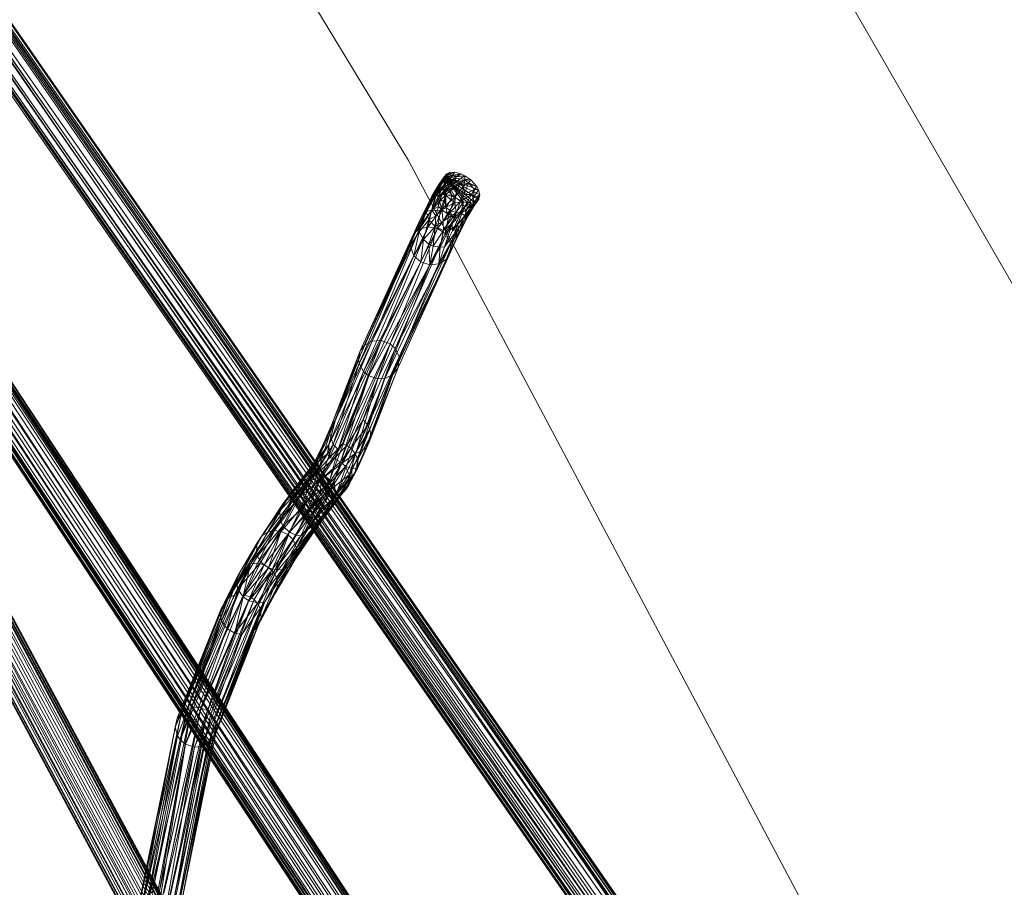
# Model space of a CAD drawing. Units: millimetres. Extents: x -38989 to -20175, y -5543 to 9258.
# Drawn here: x -35876 to -35472, y 4312 to 4668 of the extents above; entities that cross this region are included whole.
import ezdxf

# ---------------------------------------------------------------- set-up
doc = ezdxf.new("R2010")
doc.units = ezdxf.units.MM
doc.linetypes.add('K5LT32776', pattern=[0])
doc.linetypes.add('K5LT32777', pattern=[0])
doc.layers.get('0').update_dxf_attribs({"true_color": 0x5890e1})

# ---------------------------------------------------------------- blocks, each defined once
blk = doc.blocks.new('U65')
at = {"color": 33, "linetype": 'K5LT32776', "lineweight": 18, "true_color": 0xe18f57}
for p, q in [((-35699.88, 4605.25), (-35707.23, 4594.53)), ((-35701, 4604.77), (-35707.23, 4594.53)), ((-35707.23, 4594.53), (-35698.89, 4603.71)), ((-35705.8, 4595.48), (-35698.89, 4603.71)), ((-35705.8, 4595.48), (-35697.14, 4603.54)), ((-35702.07, 4603.51), (-35704.93, 4599.04)), ((-35701, 4604.77), (-35704.3, 4600.35)), ((-35702.07, 4603.51), (-35704.3, 4600.35)), ((-35697.14, 4603.54), (-35703.23, 4596.25)), ((-35702.31, 4601.72), (-35702.07, 4603.51)), ((-35702.07, 4603.51), (-35697.74, 4605.35)), ((-35702.07, 4603.51), (-35699.88, 4605.25)), ((-35701, 4604.77), (-35702.07, 4603.51)), ((-35695.27, 4604.73), (-35702.07, 4603.51)), ((-35702.07, 4603.51), (-35693.58, 4603.93)), ((-35702.07, 4603.51), (-35694.12, 4593.19)), ((-35697.46, 4594.9), (-35702.07, 4603.51)), ((-35687.86, 4594.31), (-35702.07, 4603.51)), ((-35689.62, 4592.91), (-35702.07, 4603.51)), ((-35691.2, 4602.28), (-35702.07, 4603.51)), ((-35688.74, 4599.53), (-35702.07, 4603.51)), ((-35702.07, 4603.51), (-35687.96, 4598.08)), ((-35687.48, 4596.02), (-35702.07, 4603.51)), ((-35702.07, 4603.51), (-35698.97, 4596.1)), ((-35701.3, 4598.9), (-35702.07, 4603.51)), ((-35702.07, 4603.51), (-35690.94, 4592.67)), ((-35702.07, 4603.51), (-35701.99, 4600.35)), ((-35692.46, 4592.77), (-35702.07, 4603.51)), ((-35701, 4604.77), (-35699.88, 4605.25)), ((-35697.74, 4605.35), (-35699.88, 4605.25)), ((-35699.88, 4605.25), (-35698.89, 4603.71)), ((-35697.74, 4605.35), (-35698.89, 4603.71)), ((-35695.27, 4604.73), (-35698.89, 4603.71)), ((-35697.14, 4603.54), (-35698.89, 4603.71)), ((-35695.27, 4604.73), (-35697.74, 4605.35)), ((-35697.53, 4601.31), (-35693.58, 4603.93)), ((-35697.53, 4601.31), (-35697.14, 4603.54)), ((-35695.27, 4604.73), (-35697.14, 4603.54)), ((-35697.14, 4603.54), (-35693.58, 4603.93)), ((-35695.27, 4604.73), (-35693.58, 4603.93)), ((-35693.63, 4602.19), (-35693.58, 4603.93)), ((-35691.2, 4602.28), (-35693.58, 4603.93)), ((-35704.3, 4600.35), (-35707.23, 4594.53)), ((-35707.13, 4595.56), (-35704.3, 4600.35)), ((-35705.12, 4596.77), (-35702.31, 4601.72)), ((-35705.12, 4596.77), (-35701.99, 4600.35)), ((-35702.31, 4601.72), (-35705.1, 4598.31)), ((-35702.31, 4601.72), (-35704.93, 4599.04)), ((-35704.3, 4600.35), (-35704.93, 4599.04)), ((-35704.74, 4595.17), (-35701.99, 4600.35)), ((-35697.53, 4601.31), (-35703.23, 4596.25)), ((-35703.23, 4596.25), (-35695.72, 4600.69)), ((-35701.99, 4600.35), (-35702.36, 4597.43)), ((-35702.31, 4601.72), (-35701.99, 4600.35)), ((-35701.3, 4598.9), (-35701.99, 4600.35)), ((-35701.37, 4596.27), (-35695.72, 4600.69)), ((-35697.7, 4595.17), (-35695.72, 4600.69)), ((-35697.7, 4595.17), (-35694.04, 4599.74)), ((-35697.53, 4601.31), (-35693.63, 4602.19)), ((-35697.53, 4601.31), (-35695.72, 4600.69)), ((-35693.63, 4602.19), (-35695.72, 4600.69)), ((-35694.04, 4599.74), (-35695.72, 4600.69)), ((-35694.04, 4599.74), (-35695.38, 4593.45)), ((-35693.63, 4602.19), (-35694.04, 4599.74)), ((-35692.05, 4601.07), (-35694.04, 4599.74)), ((-35693.91, 4596.17), (-35694.04, 4599.74)), ((-35693.91, 4596.17), (-35692.05, 4601.07)), ((-35691.2, 4602.28), (-35693.63, 4602.19)), ((-35692.05, 4601.07), (-35693.63, 4602.19)), ((-35691.2, 4602.28), (-35692.05, 4601.07)), ((-35688.74, 4599.53), (-35692.05, 4601.07)), ((-35692.05, 4601.07), (-35689.64, 4598.25)), ((-35688.74, 4599.53), (-35691.2, 4602.28)), ((-35688.74, 4599.53), (-35689.64, 4598.25)), ((-35688.74, 4599.53), (-35687.96, 4598.08)), ((-35705.8, 4595.48), (-35713.67, 4580.9)), ((-35707.13, 4595.56), (-35712.56, 4584.38)), ((-35712, 4586), (-35707.13, 4595.56)), ((-35709.41, 4589.28), (-35705.1, 4598.31)), ((-35705.12, 4596.77), (-35709.41, 4589.28)), ((-35705.1, 4598.31), (-35709.3, 4590.97)), ((-35707.13, 4595.56), (-35709.3, 4590.97)), ((-35701.37, 4596.27), (-35707.29, 4589.7)), ((-35703.23, 4596.25), (-35707.29, 4589.7)), ((-35705.8, 4595.48), (-35707.29, 4589.7)), ((-35707.13, 4595.56), (-35707.23, 4594.53)), ((-35705.8, 4595.48), (-35707.23, 4594.53)), ((-35707.13, 4595.56), (-35704.93, 4599.04)), ((-35707.13, 4595.56), (-35705.1, 4598.31)), ((-35705.12, 4596.77), (-35707.09, 4589.84)), ((-35705.8, 4595.48), (-35703.23, 4596.25)), ((-35705.12, 4596.77), (-35705.1, 4598.31)), ((-35705.12, 4596.77), (-35704.74, 4595.17)), ((-35705.1, 4598.31), (-35704.93, 4599.04)), ((-35704.74, 4595.17), (-35702.36, 4597.43)), ((-35703.96, 4593.59), (-35702.36, 4597.43)), ((-35703.96, 4593.59), (-35701.36, 4595.96)), ((-35701.37, 4596.27), (-35703.55, 4589.83)), ((-35701.37, 4596.27), (-35703.23, 4596.25)), ((-35701.3, 4598.9), (-35702.36, 4597.43)), ((-35701.36, 4595.96), (-35702.36, 4597.43)), ((-35701.36, 4595.96), (-35701.88, 4593.6)), ((-35701.36, 4595.96), (-35701.42, 4590.83)), ((-35697.7, 4595.17), (-35701.37, 4596.27)), ((-35701.3, 4598.9), (-35701.36, 4595.96)), ((-35701.36, 4595.96), (-35698.97, 4596.1)), ((-35701.36, 4595.96), (-35699.33, 4593.97)), ((-35701.3, 4598.9), (-35698.97, 4596.1)), ((-35698.97, 4596.1), (-35699.33, 4593.97)), ((-35697.46, 4594.9), (-35698.97, 4596.1)), ((-35690.88, 4596.29), (-35695.38, 4593.45)), ((-35693.91, 4596.17), (-35695.38, 4593.45)), ((-35693.91, 4596.17), (-35689.64, 4598.25)), ((-35693.91, 4596.17), (-35690.88, 4596.29)), ((-35693.73, 4591.18), (-35690.88, 4596.29)), ((-35690.88, 4596.29), (-35689.64, 4598.25)), ((-35690.88, 4596.29), (-35690.21, 4594.67)), ((-35689.64, 4598.25), (-35690.21, 4594.67)), ((-35687.96, 4598.08), (-35690.21, 4594.67)), ((-35687.48, 4596.02), (-35690.21, 4594.67)), ((-35687.48, 4596.02), (-35689.96, 4593.03)), ((-35687.96, 4598.08), (-35689.64, 4598.25)), ((-35687.48, 4596.02), (-35689.62, 4591.91)), ((-35687.48, 4596.02), (-35687.96, 4598.08)), ((-35687.48, 4596.02), (-35687.86, 4594.31)), ((-35713.67, 4580.9), (-35707.23, 4594.53)), ((-35712, 4586), (-35707.23, 4594.53)), ((-35704.74, 4595.17), (-35707.09, 4589.84)), ((-35704.38, 4591.33), (-35707.09, 4589.84)), ((-35705.56, 4587.53), (-35704.38, 4591.33)), ((-35704.74, 4595.17), (-35704.38, 4591.33)), ((-35703.96, 4593.59), (-35704.74, 4595.17)), ((-35703.96, 4593.59), (-35704.38, 4591.33)), ((-35703.1, 4589.93), (-35704.38, 4591.33)), ((-35703.96, 4593.59), (-35701.88, 4593.6)), ((-35703.96, 4593.59), (-35703.1, 4589.93)), ((-35697.7, 4595.17), (-35703.55, 4589.83)), ((-35703.1, 4589.93), (-35701.88, 4593.6)), ((-35701.42, 4590.83), (-35701.88, 4593.6)), ((-35701.42, 4590.83), (-35699.33, 4593.97)), ((-35697.72, 4592.89), (-35701.42, 4590.83)), ((-35697.7, 4595.17), (-35699.98, 4588.4)), ((-35699.98, 4588.4), (-35695.38, 4593.45)), ((-35697.72, 4592.89), (-35699.78, 4589.79)), ((-35697.46, 4594.9), (-35699.33, 4593.97)), ((-35697.72, 4592.89), (-35699.33, 4593.97)), ((-35697.86, 4586.47), (-35695.38, 4593.45)), ((-35693.73, 4591.18), (-35697.86, 4586.47)), ((-35697.46, 4594.9), (-35697.72, 4592.89)), ((-35697.72, 4592.89), (-35694.12, 4593.19)), ((-35697.72, 4592.89), (-35697.11, 4588.82)), ((-35697.7, 4595.17), (-35695.38, 4593.45)), ((-35697.46, 4594.9), (-35694.12, 4593.19)), ((-35697.11, 4588.82), (-35694.12, 4593.19)), ((-35693.73, 4591.18), (-35696.49, 4584.05)), ((-35693.73, 4591.18), (-35695.38, 4593.45)), ((-35695.31, 4588.61), (-35694.12, 4593.19)), ((-35695.31, 4588.61), (-35692.46, 4592.77)), ((-35692.46, 4592.77), (-35694.12, 4593.19)), ((-35693.73, 4591.18), (-35690.21, 4594.67)), ((-35693.73, 4591.18), (-35689.96, 4593.03)), ((-35692.9, 4587.77), (-35693.73, 4591.18)), ((-35689.62, 4592.91), (-35693.66, 4587.64)), ((-35692.9, 4587.77), (-35689.96, 4593.03)), ((-35692.9, 4587.77), (-35689.62, 4591.91)), ((-35689.62, 4592.91), (-35692.76, 4590.08)), ((-35692.46, 4592.77), (-35692.76, 4590.08)), ((-35692.76, 4590.08), (-35690.94, 4592.67)), ((-35692.46, 4592.77), (-35690.94, 4592.67)), ((-35689.62, 4591.91), (-35692.2, 4587.44)), ((-35689.62, 4591.91), (-35691.84, 4588.16)), ((-35687.86, 4594.31), (-35691.63, 4588.87)), ((-35689.62, 4592.91), (-35691.63, 4588.87)), ((-35689.62, 4591.91), (-35691.63, 4588.87)), ((-35689.62, 4592.91), (-35690.94, 4592.67)), ((-35689.96, 4593.03), (-35690.21, 4594.67)), ((-35689.62, 4591.91), (-35689.96, 4593.03)), ((-35689.62, 4592.91), (-35687.86, 4594.31)), ((-35687.86, 4594.31), (-35689.62, 4591.91)), ((-35713.67, 4580.9), (-35707.29, 4589.7)), ((-35712.56, 4584.38), (-35709.3, 4590.97)), ((-35712.39, 4580.89), (-35709.3, 4590.97)), ((-35712.39, 4580.89), (-35709.41, 4589.28)), ((-35712.2, 4581.94), (-35707.29, 4589.7)), ((-35709.41, 4589.28), (-35709.3, 4590.97)), ((-35709.41, 4589.28), (-35707.09, 4589.84)), ((-35708.37, 4585.89), (-35709.41, 4589.28)), ((-35708.63, 4582.93), (-35703.55, 4589.83)), ((-35708.63, 4582.93), (-35707.29, 4589.7)), ((-35708.37, 4585.89), (-35707.09, 4589.84)), ((-35708.37, 4585.89), (-35705.56, 4587.53)), ((-35703.55, 4589.83), (-35707.29, 4589.7)), ((-35705.56, 4587.53), (-35707.09, 4589.84)), ((-35705.85, 4583.09), (-35703.1, 4589.93)), ((-35705.85, 4583.09), (-35705.56, 4587.53)), ((-35703.1, 4589.93), (-35705.56, 4587.53)), ((-35704.86, 4582.31), (-35703.55, 4589.83)), ((-35704.86, 4582.31), (-35699.98, 4588.4)), ((-35703.55, 4589.83), (-35699.98, 4588.4)), ((-35703.1, 4589.93), (-35701.42, 4590.83)), ((-35703.1, 4589.93), (-35702.48, 4585.24)), ((-35703.1, 4589.93), (-35700.71, 4588.29)), ((-35700.71, 4588.29), (-35702.48, 4585.24)), ((-35702.48, 4585.24), (-35698.93, 4587.58)), ((-35702.37, 4581.45), (-35697.11, 4588.82)), ((-35702.37, 4581.45), (-35698.93, 4587.58)), ((-35701.64, 4580.2), (-35699.98, 4588.4)), ((-35701.42, 4590.83), (-35699.78, 4589.79)), ((-35700.71, 4588.29), (-35701.42, 4590.83)), ((-35701.24, 4569.6), (-35691.63, 4588.87)), ((-35701.24, 4569.6), (-35692.2, 4587.44)), ((-35700.71, 4588.29), (-35699.78, 4589.79)), ((-35700.71, 4588.29), (-35698.93, 4587.58)), ((-35699.98, 4588.4), (-35697.86, 4586.47)), ((-35697.11, 4588.82), (-35699.78, 4589.79)), ((-35699.78, 4589.79), (-35698.93, 4587.58)), ((-35697.11, 4588.82), (-35698.93, 4587.58)), ((-35697.11, 4588.82), (-35698.81, 4584.27)), ((-35695.31, 4588.61), (-35698.81, 4584.27)), ((-35695.31, 4588.61), (-35698.64, 4581.3)), ((-35693.66, 4587.64), (-35698.64, 4581.3)), ((-35695.31, 4588.61), (-35697.11, 4588.82)), ((-35696.57, 4578.9), (-35692.2, 4587.44)), ((-35692.9, 4587.77), (-35696.49, 4584.05)), ((-35691.63, 4588.87), (-35696.14, 4582.21)), ((-35693.66, 4587.64), (-35696.14, 4582.21)), ((-35691.84, 4588.16), (-35696.11, 4580.56)), ((-35692.9, 4587.77), (-35696.11, 4580.56)), ((-35696.11, 4580.56), (-35692.2, 4587.44)), ((-35695.31, 4588.61), (-35692.76, 4590.08)), ((-35695.31, 4588.61), (-35693.66, 4587.64)), ((-35693.66, 4587.64), (-35692.76, 4590.08)), ((-35693.66, 4587.64), (-35691.63, 4588.87)), ((-35692.9, 4587.77), (-35691.84, 4588.16)), ((-35691.63, 4588.87), (-35692.2, 4587.44)), ((-35691.84, 4588.16), (-35692.2, 4587.44)), ((-35712, 4586), (-35737.27, 4528.61)), ((-35736.52, 4532.1), (-35712, 4586)), ((-35712, 4586), (-35716, 4575.35)), ((-35716, 4575.35), (-35712.56, 4584.38)), ((-35712, 4586), (-35713.67, 4580.9)), ((-35712, 4586), (-35712.56, 4584.38)), ((-35712.39, 4580.89), (-35712.56, 4584.38)), ((-35712.39, 4580.89), (-35708.37, 4585.89)), ((-35708.37, 4585.89), (-35710.58, 4577.68)), ((-35705.85, 4583.09), (-35710.58, 4577.68)), ((-35705.85, 4583.09), (-35708.37, 4585.89)), ((-35705.85, 4583.09), (-35708.36, 4575.86)), ((-35705.85, 4583.09), (-35706.6, 4575.05)), ((-35705.85, 4583.09), (-35702.48, 4585.24)), ((-35705.85, 4583.09), (-35702.37, 4581.45)), ((-35703.77, 4574.55), (-35698.81, 4584.27)), ((-35702.37, 4581.45), (-35702.48, 4585.24)), ((-35702.37, 4581.45), (-35698.81, 4584.27)), ((-35701.9, 4574.71), (-35698.81, 4584.27)), ((-35701.64, 4580.2), (-35697.86, 4586.47)), ((-35701.64, 4580.2), (-35696.49, 4584.05)), ((-35699.41, 4576.17), (-35696.49, 4584.05)), ((-35698.64, 4581.3), (-35698.81, 4584.27)), ((-35696.49, 4584.05), (-35697.86, 4586.47)), ((-35696.49, 4584.05), (-35696.11, 4580.56)), ((-35736.52, 4532.1), (-35713.67, 4580.9)), ((-35712.2, 4581.94), (-35734.91, 4534.26)), ((-35734.91, 4534.26), (-35713.67, 4580.9)), ((-35731.7, 4536.05), (-35708.63, 4582.93)), ((-35731.7, 4536.05), (-35712.2, 4581.94)), ((-35708.63, 4582.93), (-35727.92, 4536.28)), ((-35704.86, 4582.31), (-35727.92, 4536.28)), ((-35724.32, 4534.9), (-35704.86, 4582.31)), ((-35701.64, 4580.2), (-35724.32, 4534.9)), ((-35701.64, 4580.2), (-35722.2, 4532.97)), ((-35712.39, 4580.89), (-35716, 4575.35)), ((-35712.39, 4580.89), (-35714.5, 4571.07)), ((-35712.2, 4581.94), (-35713.67, 4580.9)), ((-35712.39, 4580.89), (-35710.58, 4577.68)), ((-35708.63, 4582.93), (-35712.2, 4581.94)), ((-35708.63, 4582.93), (-35704.86, 4582.31)), ((-35702.37, 4581.45), (-35706.6, 4575.05)), ((-35701.64, 4580.2), (-35704.86, 4582.31)), ((-35704.29, 4567.69), (-35696.14, 4582.21)), ((-35702.37, 4581.45), (-35703.77, 4574.55)), ((-35696.14, 4582.21), (-35701.9, 4574.71)), ((-35698.64, 4581.3), (-35701.9, 4574.71)), ((-35701.64, 4580.2), (-35699.41, 4576.17)), ((-35701.24, 4569.6), (-35696.14, 4582.21)), ((-35699.49, 4572.63), (-35696.11, 4580.56)), ((-35699.41, 4576.17), (-35696.11, 4580.56)), ((-35698.64, 4581.3), (-35696.14, 4582.21)), ((-35696.57, 4578.9), (-35696.11, 4580.56)), ((-35737.27, 4528.61), (-35716, 4575.35)), ((-35716, 4575.35), (-35737, 4526.8)), ((-35723.16, 4522.31), (-35696.57, 4578.9)), ((-35699.41, 4576.17), (-35722.2, 4532.97)), ((-35721.01, 4525.18), (-35696.57, 4578.9)), ((-35720.61, 4529.62), (-35699.41, 4576.17)), ((-35714.5, 4571.07), (-35716, 4575.35)), ((-35714.5, 4571.07), (-35710.58, 4577.68)), ((-35711.68, 4568.51), (-35710.58, 4577.68)), ((-35711.68, 4568.51), (-35708.36, 4575.86)), ((-35710.58, 4577.68), (-35708.36, 4575.86)), ((-35708.36, 4575.86), (-35706.6, 4575.05)), ((-35708.03, 4567.3), (-35708.36, 4575.86)), ((-35708.03, 4567.3), (-35706.6, 4575.05)), ((-35703.77, 4574.55), (-35706.6, 4575.05)), ((-35701.24, 4569.6), (-35696.57, 4578.9)), ((-35699.49, 4572.63), (-35696.57, 4578.9)), ((-35699.41, 4576.17), (-35699.49, 4572.63)), ((-35714.5, 4571.07), (-35737, 4526.8)), ((-35735.21, 4523.53), (-35714.5, 4571.07)), ((-35721.01, 4525.18), (-35699.49, 4572.63)), ((-35720.61, 4529.62), (-35699.49, 4572.63)), ((-35711.68, 4568.51), (-35714.5, 4571.07)), ((-35708.03, 4567.3), (-35703.77, 4574.55)), ((-35704.29, 4567.69), (-35701.9, 4574.71)), ((-35704.29, 4567.69), (-35703.77, 4574.55)), ((-35703.77, 4574.55), (-35701.9, 4574.71)), ((-35735.21, 4523.53), (-35711.68, 4568.51)), ((-35711.68, 4568.51), (-35732.98, 4521.71)), ((-35732.98, 4521.71), (-35708.03, 4567.3)), ((-35708.03, 4567.3), (-35729.32, 4520.53)), ((-35726.47, 4520.7), (-35704.29, 4567.69)), ((-35726.47, 4520.7), (-35708.03, 4567.3)), ((-35701.24, 4569.6), (-35723.16, 4522.31)), ((-35704.29, 4567.69), (-35723.16, 4522.31)), ((-35711.68, 4568.51), (-35708.03, 4567.3)), ((-35704.29, 4567.69), (-35708.03, 4567.3)), ((-35701.24, 4569.6), (-35704.29, 4567.69)), ((-35749.46, 4493.61), (-35727.92, 4536.28)), ((-35731.7, 4536.05), (-35749.46, 4493.61)), ((-35749.16, 4488.16), (-35727.92, 4536.28)), ((-35731.7, 4536.05), (-35746.7, 4503.64)), ((-35743.87, 4493.9), (-35727.92, 4536.28)), ((-35743.87, 4493.9), (-35724.32, 4534.9)), ((-35724.32, 4534.9), (-35742.07, 4493.18)), ((-35724.32, 4534.9), (-35735.33, 4503.71)), ((-35731.7, 4536.05), (-35734.91, 4534.26)), ((-35731.7, 4536.05), (-35727.92, 4536.28)), ((-35724.32, 4534.9), (-35727.92, 4536.28)), ((-35724.32, 4534.9), (-35722.2, 4532.97)), ((-35736.52, 4532.1), (-35748.31, 4501.47)), ((-35734.91, 4534.26), (-35746.7, 4503.64)), ((-35736.52, 4532.1), (-35746.7, 4503.64)), ((-35736.52, 4532.1), (-35737.27, 4528.61)), ((-35736.52, 4532.1), (-35734.91, 4534.26)), ((-35722.2, 4532.97), (-35735.33, 4503.71)), ((-35722.2, 4532.97), (-35733.45, 4501.56)), ((-35720.61, 4529.62), (-35722.2, 4532.97)), ((-35737.27, 4528.61), (-35749.07, 4497.96)), ((-35749.07, 4497.96), (-35737, 4526.8)), ((-35737.27, 4528.61), (-35748.31, 4501.47)), ((-35747.61, 4493.61), (-35737, 4526.8)), ((-35737.27, 4528.61), (-35737, 4526.8)), ((-35735.21, 4523.53), (-35737, 4526.8)), ((-35720.61, 4529.62), (-35733.45, 4501.56)), ((-35720.61, 4529.62), (-35732.65, 4499.87)), ((-35720.61, 4529.62), (-35732.25, 4497.15)), ((-35720.61, 4529.62), (-35721.01, 4525.18)), ((-35735.21, 4523.53), (-35747.61, 4493.61)), ((-35735.21, 4523.53), (-35745.61, 4491.56)), ((-35735.21, 4523.53), (-35732.98, 4521.71)), ((-35721.01, 4525.18), (-35732.82, 4494.51)), ((-35721.01, 4525.18), (-35732.25, 4497.15)), ((-35721.01, 4525.18), (-35723.16, 4522.31)), ((-35732.98, 4521.71), (-35749.02, 4479.07)), ((-35732.98, 4521.71), (-35747.19, 4478.45)), ((-35729.32, 4520.53), (-35747.19, 4478.45)), ((-35746.75, 4472.46), (-35729.32, 4520.53)), ((-35732.98, 4521.71), (-35745.61, 4491.56)), ((-35726.47, 4520.7), (-35738.29, 4490)), ((-35729.32, 4520.53), (-35738.29, 4490)), ((-35723.16, 4522.31), (-35736.52, 4490.63)), ((-35726.47, 4520.7), (-35736.52, 4490.63)), ((-35723.16, 4522.31), (-35734.3, 4492.25)), ((-35732.98, 4521.71), (-35729.32, 4520.53)), ((-35723.16, 4522.31), (-35732.82, 4494.51)), ((-35726.47, 4520.7), (-35729.32, 4520.53)), ((-35726.47, 4520.7), (-35723.16, 4522.31)), ((-35755.67, 4485.65), (-35746.7, 4503.64)), ((-35746.7, 4503.64), (-35752.94, 4490.77)), ((-35749.46, 4493.61), (-35746.7, 4503.64)), ((-35748.31, 4501.47), (-35746.7, 4503.64)), ((-35742.07, 4493.18), (-35735.33, 4503.71)), ((-35740.46, 4492.11), (-35735.33, 4503.71)), ((-35733.45, 4501.56), (-35735.33, 4503.71)), ((-35754.12, 4487.4), (-35748.31, 4501.47)), ((-35748.31, 4501.47), (-35752.94, 4490.77)), ((-35748.31, 4501.47), (-35749.07, 4497.96)), ((-35740.46, 4492.11), (-35733.45, 4501.56)), ((-35738.59, 4489.94), (-35733.45, 4501.56)), ((-35738.59, 4489.94), (-35732.65, 4499.87)), ((-35737.55, 4487.35), (-35732.65, 4499.87)), ((-35733.45, 4501.56), (-35732.65, 4499.87)), ((-35732.25, 4497.15), (-35732.65, 4499.87)), ((-35754.12, 4487.4), (-35749.07, 4497.96)), ((-35753.57, 4483.79), (-35749.07, 4497.96)), ((-35749.07, 4497.96), (-35747.61, 4493.61)), ((-35738.84, 4481.33), (-35732.82, 4494.51)), ((-35737.65, 4483.74), (-35732.25, 4497.15)), ((-35737.65, 4483.74), (-35732.82, 4494.51)), ((-35732.25, 4497.15), (-35737.55, 4487.35)), ((-35732.82, 4494.51), (-35734.3, 4492.25)), ((-35732.25, 4497.15), (-35732.82, 4494.51)), ((-35756.97, 4483.38), (-35752.94, 4490.77)), ((-35749.46, 4493.61), (-35755.67, 4485.65)), ((-35755.67, 4485.65), (-35752.94, 4490.77)), ((-35754.37, 4486.83), (-35749.46, 4493.61)), ((-35754.12, 4487.4), (-35752.94, 4490.77)), ((-35749.46, 4493.61), (-35753.79, 4486.32)), ((-35753.57, 4483.79), (-35747.61, 4493.61)), ((-35752.1, 4481.37), (-35747.61, 4493.61)), ((-35752.1, 4481.37), (-35745.61, 4491.56)), ((-35749.46, 4493.61), (-35749.95, 4489.83)), ((-35749.46, 4493.61), (-35749.16, 4488.16)), ((-35743.87, 4493.9), (-35749.16, 4488.16)), ((-35749.02, 4479.07), (-35745.61, 4491.56)), ((-35747.61, 4493.61), (-35745.61, 4491.56)), ((-35743.87, 4493.9), (-35747.29, 4487.79)), ((-35747.29, 4487.79), (-35742.07, 4493.18)), ((-35742.07, 4493.18), (-35744.7, 4486.52)), ((-35740.46, 4492.11), (-35744.7, 4486.52)), ((-35743.93, 4485.92), (-35740.46, 4492.11)), ((-35743.87, 4493.9), (-35742.07, 4493.18)), ((-35740.46, 4492.11), (-35742.07, 4493.18)), ((-35736.52, 4490.63), (-35741.64, 4479.05)), ((-35738.59, 4489.94), (-35740.46, 4492.11)), ((-35738.84, 4481.33), (-35734.3, 4492.25)), ((-35738.84, 4481.33), (-35736.52, 4490.63)), ((-35736.52, 4490.63), (-35738.29, 4490)), ((-35736.52, 4490.63), (-35734.3, 4492.25)), ((-35754.37, 4486.83), (-35766.61, 4470.82)), ((-35766.61, 4470.82), (-35753.79, 4486.32)), ((-35753.79, 4486.32), (-35763.24, 4472.15)), ((-35754.37, 4486.83), (-35762.51, 4476.91)), ((-35757.27, 4479.83), (-35754.12, 4487.4)), ((-35756.97, 4483.38), (-35754.12, 4487.4)), ((-35756.96, 4479.42), (-35749.95, 4489.83)), ((-35756.96, 4479.42), (-35749.16, 4488.16)), ((-35756.96, 4479.42), (-35747.29, 4487.79)), ((-35756.96, 4479.42), (-35753.79, 4486.32)), ((-35754.37, 4486.83), (-35755.67, 4485.65)), ((-35754.37, 4486.83), (-35753.79, 4486.32)), ((-35754.12, 4487.4), (-35753.57, 4483.79)), ((-35749.95, 4489.83), (-35753.79, 4486.32)), ((-35753.27, 4478.66), (-35747.29, 4487.79)), ((-35753.27, 4478.66), (-35744.7, 4486.52)), ((-35749.16, 4488.16), (-35749.95, 4489.83)), ((-35749.16, 4488.16), (-35747.29, 4487.79)), ((-35747.29, 4487.79), (-35744.7, 4486.52)), ((-35746.75, 4472.46), (-35738.29, 4490)), ((-35743.93, 4485.92), (-35744.7, 4486.52)), ((-35738.59, 4489.94), (-35743.93, 4485.92)), ((-35738.59, 4489.94), (-35742.61, 4484.52)), ((-35738.29, 4490), (-35741.64, 4479.05)), ((-35738.59, 4489.94), (-35740.13, 4483.85)), ((-35737.55, 4487.35), (-35740.13, 4483.85)), ((-35738.59, 4489.94), (-35737.55, 4487.35)), ((-35737.65, 4483.74), (-35737.55, 4487.35)), ((-35756.97, 4483.38), (-35764.2, 4472)), ((-35755.67, 4485.65), (-35763.47, 4475.46)), ((-35756.97, 4483.38), (-35763.47, 4475.46)), ((-35755.67, 4485.65), (-35762.51, 4476.91)), ((-35757.27, 4479.83), (-35753.57, 4483.79)), ((-35757.27, 4479.83), (-35756.97, 4483.38)), ((-35756.97, 4483.38), (-35755.67, 4485.65)), ((-35753.57, 4483.79), (-35756.79, 4478.05)), ((-35753.57, 4483.79), (-35755.9, 4476.38)), ((-35752.1, 4481.37), (-35753.57, 4483.79)), ((-35743.93, 4485.92), (-35753.27, 4478.66)), ((-35743.93, 4485.92), (-35750.14, 4476.42)), ((-35742.61, 4484.52), (-35750.14, 4476.42)), ((-35749, 4474.87), (-35742.61, 4484.52)), ((-35743.93, 4485.92), (-35742.61, 4484.52)), ((-35742.61, 4484.52), (-35740.13, 4483.85)), ((-35741.04, 4481.12), (-35742.61, 4484.52)), ((-35737.65, 4483.74), (-35741.41, 4476.72)), ((-35741.04, 4481.12), (-35740.13, 4483.85)), ((-35737.65, 4483.74), (-35740.13, 4483.85)), ((-35740.13, 4483.85), (-35739.8, 4480.24)), ((-35737.65, 4483.74), (-35739.8, 4480.24)), ((-35737.65, 4483.74), (-35738.84, 4481.33)), ((-35757.27, 4479.83), (-35764.2, 4472)), ((-35757.27, 4479.83), (-35763.64, 4469.3)), ((-35763.64, 4469.3), (-35756.79, 4478.05)), ((-35756.96, 4479.42), (-35763.24, 4472.15)), ((-35761.53, 4466.13), (-35756.79, 4478.05)), ((-35756.96, 4479.42), (-35761.37, 4472.2)), ((-35753.27, 4478.66), (-35761.37, 4472.2)), ((-35757.72, 4471.08), (-35753.27, 4478.66)), ((-35757.27, 4479.83), (-35756.79, 4478.05)), ((-35756.96, 4479.42), (-35753.27, 4478.66)), ((-35756.79, 4478.05), (-35755.9, 4476.38)), ((-35752.1, 4481.37), (-35755.9, 4476.38)), ((-35754.66, 4474.91), (-35752.1, 4481.37)), ((-35753.27, 4478.66), (-35750.14, 4476.42)), ((-35752.1, 4481.37), (-35753.13, 4473.72)), ((-35749.02, 4479.07), (-35753.13, 4473.72)), ((-35752.1, 4481.37), (-35749.02, 4479.07)), ((-35751.39, 4472.86), (-35749.02, 4479.07)), ((-35751.39, 4472.86), (-35747.19, 4478.45)), ((-35749.54, 4472.4), (-35747.19, 4478.45)), ((-35749.02, 4479.07), (-35747.19, 4478.45)), ((-35741.04, 4481.12), (-35749, 4474.87)), ((-35740.87, 4479.31), (-35748.07, 4468.67)), ((-35741.04, 4481.12), (-35747.84, 4471.34)), ((-35740.87, 4479.31), (-35747.84, 4471.34)), ((-35746.75, 4472.46), (-35747.19, 4478.45)), ((-35746.75, 4472.46), (-35741.64, 4479.05)), ((-35744.23, 4473.43), (-35741.64, 4479.05)), ((-35738.84, 4481.33), (-35743.51, 4473.94)), ((-35743.51, 4473.94), (-35741.64, 4479.05)), ((-35738.84, 4481.33), (-35742.28, 4475.2)), ((-35738.84, 4481.33), (-35741.64, 4479.05)), ((-35741.41, 4476.72), (-35738.84, 4481.33)), ((-35741.41, 4476.72), (-35739.8, 4480.24)), ((-35741.41, 4476.72), (-35740.87, 4479.31)), ((-35741.04, 4481.12), (-35740.87, 4479.31)), ((-35741.04, 4481.12), (-35739.8, 4480.24)), ((-35740.87, 4479.31), (-35739.8, 4480.24)), ((-35769.51, 4466.44), (-35763.47, 4475.46)), ((-35768.47, 4468.9), (-35762.51, 4476.91)), ((-35768.47, 4468.9), (-35763.47, 4475.46)), ((-35766.61, 4470.82), (-35762.51, 4476.91)), ((-35764.2, 4472), (-35763.47, 4475.46)), ((-35763.47, 4475.46), (-35762.51, 4476.91)), ((-35761.53, 4466.13), (-35755.9, 4476.38)), ((-35754.66, 4474.91), (-35761.53, 4466.13)), ((-35754.66, 4474.91), (-35759.18, 4464.44)), ((-35757.72, 4471.08), (-35750.14, 4476.42)), ((-35754.66, 4474.91), (-35755.9, 4476.38)), ((-35750.14, 4476.42), (-35755.44, 4469.28)), ((-35749, 4474.87), (-35755.44, 4469.28)), ((-35754.66, 4474.91), (-35753.13, 4473.72)), ((-35749, 4474.87), (-35754.3, 4467.74)), ((-35749, 4474.87), (-35753.52, 4466.01)), ((-35749, 4474.87), (-35750.14, 4476.42)), ((-35749, 4474.87), (-35747.84, 4471.34)), ((-35741.41, 4476.72), (-35748.07, 4468.67)), ((-35748.07, 4468.67), (-35742.28, 4475.2)), ((-35743.51, 4473.94), (-35742.28, 4475.2)), ((-35741.41, 4476.72), (-35742.28, 4475.2)), ((-35766.61, 4470.82), (-35776.83, 4456.18)), ((-35763.24, 4472.15), (-35774.51, 4457.64)), ((-35766.61, 4470.82), (-35774.51, 4457.64)), ((-35771.77, 4458.24), (-35761.37, 4472.2)), ((-35771.77, 4458.24), (-35763.24, 4472.15)), ((-35764.2, 4472), (-35769.51, 4466.44)), ((-35769.42, 4462.8), (-35764.2, 4472)), ((-35761.37, 4472.2), (-35768.93, 4457.88)), ((-35757.72, 4471.08), (-35768.93, 4457.88)), ((-35768.47, 4468.9), (-35766.61, 4470.82)), ((-35766.61, 4470.82), (-35763.24, 4472.15)), ((-35757.72, 4471.08), (-35766.31, 4456.63)), ((-35764.2, 4472), (-35763.64, 4469.3)), ((-35761.37, 4472.2), (-35763.24, 4472.15)), ((-35757.72, 4471.08), (-35761.37, 4472.2)), ((-35759.18, 4464.44), (-35753.13, 4473.72)), ((-35751.39, 4472.86), (-35759.18, 4464.44)), ((-35757.72, 4471.08), (-35755.44, 4469.28)), ((-35751.39, 4472.86), (-35757.38, 4463.76)), ((-35749.54, 4472.4), (-35757.38, 4463.76)), ((-35743.51, 4473.94), (-35754.6, 4459.09)), ((-35744.23, 4473.43), (-35754.6, 4459.09)), ((-35746.75, 4472.46), (-35754.59, 4463.49)), ((-35749.54, 4472.4), (-35754.59, 4463.49)), ((-35753.52, 4466.01), (-35747.84, 4471.34)), ((-35753.22, 4462.37), (-35747.84, 4471.34)), ((-35751.39, 4472.86), (-35753.13, 4473.72)), ((-35744.23, 4473.43), (-35751.95, 4464.15)), ((-35746.75, 4472.46), (-35751.95, 4464.15)), ((-35751.39, 4472.86), (-35749.54, 4472.4)), ((-35746.75, 4472.46), (-35749.54, 4472.4)), ((-35743.51, 4473.94), (-35748.07, 4468.67)), ((-35747.84, 4471.34), (-35748.07, 4468.67)), ((-35744.23, 4473.43), (-35746.75, 4472.46)), ((-35744.23, 4473.43), (-35743.51, 4473.94)), ((-35779.18, 4449.53), (-35769.51, 4466.44)), ((-35778.82, 4453.17), (-35768.47, 4468.9)), ((-35778.82, 4453.17), (-35769.51, 4466.44)), ((-35768.47, 4468.9), (-35776.83, 4456.18)), ((-35768.47, 4468.9), (-35769.51, 4466.44)), ((-35769.42, 4462.8), (-35769.51, 4466.44)), ((-35769.42, 4462.8), (-35763.64, 4469.3)), ((-35768.26, 4460.21), (-35763.64, 4469.3)), ((-35768.26, 4460.21), (-35761.53, 4466.13)), ((-35766.31, 4456.63), (-35755.44, 4469.28)), ((-35765.51, 4457.53), (-35761.53, 4466.13)), ((-35764.24, 4454.62), (-35755.44, 4469.28)), ((-35764.24, 4454.62), (-35754.3, 4467.74)), ((-35761.53, 4466.13), (-35763.64, 4469.3)), ((-35762.7, 4451.17), (-35754.3, 4467.74)), ((-35762.7, 4451.17), (-35753.52, 4466.01)), ((-35759.18, 4464.44), (-35761.53, 4466.13)), ((-35755.44, 4469.28), (-35754.3, 4467.74)), ((-35754.6, 4459.09), (-35748.07, 4468.67)), ((-35753.52, 4466.01), (-35754.3, 4467.74)), ((-35753.22, 4462.37), (-35753.52, 4466.01)), ((-35753.22, 4462.37), (-35748.07, 4468.67)), ((-35769.42, 4462.8), (-35779.18, 4449.53)), ((-35769.42, 4462.8), (-35778.72, 4447.71)), ((-35769.42, 4462.8), (-35768.26, 4460.21)), ((-35751.95, 4464.15), (-35768.64, 4442.19)), ((-35766.07, 4443.23), (-35751.95, 4464.15)), ((-35759.18, 4464.44), (-35765.51, 4457.53)), ((-35751.95, 4464.15), (-35764.66, 4444.39)), ((-35763.16, 4446.65), (-35753.22, 4462.37)), ((-35759.18, 4464.44), (-35762.86, 4456.39)), ((-35762.86, 4456.39), (-35757.38, 4463.76)), ((-35753.22, 4462.37), (-35762.7, 4451.17)), ((-35753.22, 4462.37), (-35762.56, 4449.32)), ((-35760.97, 4456.13), (-35751.95, 4464.15)), ((-35760.97, 4456.13), (-35757.38, 4463.76)), ((-35760.97, 4456.13), (-35754.59, 4463.49)), ((-35759.18, 4464.44), (-35757.38, 4463.76)), ((-35754.59, 4463.49), (-35757.38, 4463.76)), ((-35751.95, 4464.15), (-35754.6, 4459.09)), ((-35753.22, 4462.37), (-35754.6, 4459.09)), ((-35751.95, 4464.15), (-35754.59, 4463.49)), ((-35781.57, 4444.52), (-35771.77, 4458.24)), ((-35778.74, 4444.83), (-35771.77, 4458.24)), ((-35778.74, 4444.83), (-35768.93, 4457.88)), ((-35768.26, 4460.21), (-35778.72, 4447.71)), ((-35777.28, 4445.25), (-35768.26, 4460.21)), ((-35775.93, 4444.2), (-35768.93, 4457.88)), ((-35771.77, 4458.24), (-35774.51, 4457.64)), ((-35768.26, 4460.21), (-35774.24, 4442.88)), ((-35771.77, 4458.24), (-35768.93, 4457.88)), ((-35766.31, 4456.63), (-35768.93, 4457.88)), ((-35765.51, 4457.53), (-35768.26, 4460.21)), ((-35754.6, 4459.09), (-35764.66, 4444.39)), ((-35763.16, 4446.65), (-35754.6, 4459.09)), ((-35790.77, 4430.4), (-35774.51, 4457.64)), ((-35790.77, 4430.4), (-35776.83, 4456.18)), ((-35785.45, 4442.04), (-35776.83, 4456.18)), ((-35781.57, 4444.52), (-35774.51, 4457.64)), ((-35778.82, 4453.17), (-35776.83, 4456.18)), ((-35776.83, 4456.18), (-35774.51, 4457.64)), ((-35766.31, 4456.63), (-35775.93, 4444.2)), ((-35765.51, 4457.53), (-35774.24, 4442.88)), ((-35772.76, 4442.02), (-35766.31, 4456.63)), ((-35772.76, 4442.02), (-35764.24, 4454.62)), ((-35764.24, 4454.62), (-35771.61, 4440.47)), ((-35771.48, 4442.07), (-35765.51, 4457.53)), ((-35771.48, 4442.07), (-35762.86, 4456.39)), ((-35760.97, 4456.13), (-35771.48, 4442.07)), ((-35760.97, 4456.13), (-35768.64, 4442.19)), ((-35766.31, 4456.63), (-35764.24, 4454.62)), ((-35765.51, 4457.53), (-35762.86, 4456.39)), ((-35762.7, 4451.17), (-35764.24, 4454.62)), ((-35760.97, 4456.13), (-35762.86, 4456.39)), ((-35778.82, 4453.17), (-35787.27, 4436.92)), ((-35778.82, 4453.17), (-35786.82, 4439.65)), ((-35778.82, 4453.17), (-35785.45, 4442.04)), ((-35778.82, 4453.17), (-35779.18, 4449.53)), ((-35762.7, 4451.17), (-35771.61, 4440.47)), ((-35762.7, 4451.17), (-35770.61, 4437.82)), ((-35762.7, 4451.17), (-35762.56, 4449.32)), ((-35787.27, 4436.92), (-35779.18, 4449.53)), ((-35786.75, 4434.16), (-35779.18, 4449.53)), ((-35786.75, 4434.16), (-35778.72, 4447.71)), ((-35779.18, 4449.53), (-35778.72, 4447.71)), ((-35777.28, 4445.25), (-35778.72, 4447.71)), ((-35763.16, 4446.65), (-35771.5, 4432.44)), ((-35770.61, 4437.82), (-35762.56, 4449.32)), ((-35770.57, 4435.03), (-35762.56, 4449.32)), ((-35763.16, 4446.65), (-35770.57, 4435.03)), ((-35763.16, 4446.65), (-35764.66, 4444.39)), ((-35763.16, 4446.65), (-35762.56, 4449.32)), ((-35807.59, 4384.99), (-35781.57, 4444.52)), ((-35781.57, 4444.52), (-35805.76, 4385.55)), ((-35785.45, 4442.04), (-35793.78, 4425.83)), ((-35785.45, 4442.04), (-35792.13, 4429.13)), ((-35790.77, 4430.4), (-35781.57, 4444.52)), ((-35785.45, 4442.04), (-35790.77, 4430.4)), ((-35781.57, 4444.52), (-35788.24, 4431.66)), ((-35785.45, 4442.04), (-35786.82, 4439.65)), ((-35777.28, 4445.25), (-35786.75, 4434.16)), ((-35777.28, 4445.25), (-35784.65, 4430.99)), ((-35774.24, 4442.88), (-35784.65, 4430.99)), ((-35778.74, 4444.83), (-35784.43, 4431.89)), ((-35781.57, 4444.52), (-35784.43, 4431.89)), ((-35775.93, 4444.2), (-35784.43, 4431.89)), ((-35782.26, 4429.34), (-35774.24, 4442.88)), ((-35782.26, 4429.34), (-35771.48, 4442.07)), ((-35775.93, 4444.2), (-35781.68, 4430.97)), ((-35772.76, 4442.02), (-35781.68, 4430.97)), ((-35778.74, 4444.83), (-35781.57, 4444.52)), ((-35772.76, 4442.02), (-35780.08, 4429.88)), ((-35766.07, 4443.23), (-35779.94, 4417.49)), ((-35778.74, 4444.83), (-35775.93, 4444.2)), ((-35766.07, 4443.23), (-35778.65, 4418.84)), ((-35778.52, 4428.5), (-35768.64, 4442.19)), ((-35778.52, 4428.5), (-35771.48, 4442.07)), ((-35772.76, 4442.02), (-35778.24, 4427.68)), ((-35777.28, 4445.25), (-35774.24, 4442.88)), ((-35772.76, 4442.02), (-35775.93, 4444.2)), ((-35766.07, 4443.23), (-35775.72, 4428.97)), ((-35775.72, 4428.97), (-35768.64, 4442.19)), ((-35771.48, 4442.07), (-35774.24, 4442.88)), ((-35772.76, 4442.02), (-35771.61, 4440.47)), ((-35771.5, 4432.44), (-35764.66, 4444.39)), ((-35766.07, 4443.23), (-35771.5, 4432.44)), ((-35771.48, 4442.07), (-35768.64, 4442.19)), ((-35766.07, 4443.23), (-35768.64, 4442.19)), ((-35766.07, 4443.23), (-35764.66, 4444.39)), ((-35793.78, 4425.83), (-35786.82, 4439.65)), ((-35787.27, 4436.92), (-35786.82, 4439.65)), ((-35771.61, 4440.47), (-35778.24, 4427.68)), ((-35777.47, 4425.94), (-35771.61, 4440.47)), ((-35777.47, 4425.94), (-35770.61, 4437.82)), ((-35777.21, 4422.23), (-35770.61, 4437.82)), ((-35770.61, 4437.82), (-35771.61, 4440.47)), ((-35770.61, 4437.82), (-35770.57, 4435.03)), ((-35787.27, 4436.92), (-35793.98, 4423.98)), ((-35787.27, 4436.92), (-35793.78, 4425.83)), ((-35787.27, 4436.92), (-35793.45, 4421.21)), ((-35793.45, 4421.21), (-35786.75, 4434.16)), ((-35791.35, 4418.04), (-35786.75, 4434.16)), ((-35787.27, 4436.92), (-35786.75, 4434.16)), ((-35786.75, 4434.16), (-35784.65, 4430.99)), ((-35777.21, 4422.23), (-35770.57, 4435.03)), ((-35771.5, 4432.44), (-35770.57, 4435.03)), ((-35790.77, 4430.4), (-35809.96, 4383.43)), ((-35807.59, 4384.99), (-35788.24, 4431.66)), ((-35807.59, 4384.99), (-35790.77, 4430.4)), ((-35784.43, 4431.89), (-35805.76, 4385.55)), ((-35801.92, 4385.41), (-35784.43, 4431.89)), ((-35801.92, 4385.41), (-35781.68, 4430.97)), ((-35799.27, 4384.22), (-35781.68, 4430.97)), ((-35799.27, 4384.22), (-35780.08, 4429.88)), ((-35780.08, 4429.88), (-35797.8, 4382.98)), ((-35790.77, 4430.4), (-35792.13, 4429.13)), ((-35791.35, 4418.04), (-35784.65, 4430.99)), ((-35790.77, 4430.4), (-35788.24, 4431.66)), ((-35788.05, 4416.06), (-35784.65, 4430.99)), ((-35782.26, 4429.34), (-35784.65, 4430.99)), ((-35784.43, 4431.89), (-35781.68, 4430.97)), ((-35780.08, 4429.88), (-35781.68, 4430.97)), ((-35780.08, 4429.88), (-35778.24, 4427.68)), ((-35771.5, 4432.44), (-35778.65, 4418.84)), ((-35777.21, 4422.23), (-35771.5, 4432.44)), ((-35793.78, 4425.83), (-35812.47, 4377.55)), ((-35811.64, 4381.17), (-35792.13, 4429.13)), ((-35811.64, 4381.17), (-35793.78, 4425.83)), ((-35809.96, 4383.43), (-35792.13, 4429.13)), ((-35775.72, 4428.97), (-35801.75, 4369.5)), ((-35799.13, 4370.64), (-35775.72, 4428.97)), ((-35778.24, 4427.68), (-35797.8, 4382.98)), ((-35796.21, 4380.6), (-35778.24, 4427.68)), ((-35796.21, 4380.6), (-35777.47, 4425.94)), ((-35777.47, 4425.94), (-35795.65, 4378.8)), ((-35793.78, 4425.83), (-35793.98, 4423.98)), ((-35793.78, 4425.83), (-35792.13, 4429.13)), ((-35782.26, 4429.34), (-35788.05, 4416.06)), ((-35778.52, 4428.5), (-35788.05, 4416.06)), ((-35775.72, 4428.97), (-35785.2, 4415.6)), ((-35778.52, 4428.5), (-35785.2, 4415.6)), ((-35778.52, 4428.5), (-35782.26, 4429.34)), ((-35779.94, 4417.49), (-35775.72, 4428.97)), ((-35778.52, 4428.5), (-35775.72, 4428.97)), ((-35777.47, 4425.94), (-35778.24, 4427.68)), ((-35777.21, 4422.23), (-35777.47, 4425.94)), ((-35812.47, 4377.55), (-35793.98, 4423.98)), ((-35795.83, 4375.08), (-35777.21, 4422.23)), ((-35777.21, 4422.23), (-35795.65, 4378.8)), ((-35793.45, 4421.21), (-35793.98, 4423.98)), ((-35777.21, 4422.23), (-35778.65, 4418.84)), ((-35812.47, 4377.55), (-35793.45, 4421.21)), ((-35793.45, 4421.21), (-35811.56, 4373.92)), ((-35810.5, 4372.33), (-35793.45, 4421.21)), ((-35791.35, 4418.04), (-35810.5, 4372.33)), ((-35791.35, 4418.04), (-35808.29, 4370.47)), ((-35799.13, 4370.64), (-35779.94, 4417.49)), ((-35797.08, 4372.58), (-35778.65, 4418.84)), ((-35779.94, 4417.49), (-35797.08, 4372.58)), ((-35795.83, 4375.08), (-35778.65, 4418.84)), ((-35791.35, 4418.04), (-35793.45, 4421.21)), ((-35791.35, 4418.04), (-35788.05, 4416.06)), ((-35779.94, 4417.49), (-35778.65, 4418.84)), ((-35788.05, 4416.06), (-35808.29, 4370.47)), ((-35804.63, 4369.29), (-35788.05, 4416.06)), ((-35804.63, 4369.29), (-35785.2, 4415.6)), ((-35801.75, 4369.5), (-35785.2, 4415.6)), ((-35788.05, 4416.06), (-35785.2, 4415.6)), ((-35821.98, 4309.18), (-35805.76, 4385.55)), ((-35819.12, 4309.56), (-35805.76, 4385.55)), ((-35819.12, 4309.56), (-35801.92, 4385.41)), ((-35801.92, 4385.41), (-35817.2, 4309.28)), ((-35807.59, 4384.99), (-35805.76, 4385.55)), ((-35801.92, 4385.41), (-35805.76, 4385.55)), ((-35799.27, 4384.22), (-35801.92, 4385.41)), ((-35829.95, 4292.68), (-35809.96, 4383.43)), ((-35811.64, 4381.17), (-35829.95, 4292.68)), ((-35811.64, 4381.17), (-35827.71, 4302.36)), ((-35807.59, 4384.99), (-35825.25, 4307.28)), ((-35809.96, 4383.43), (-35825.25, 4307.28)), ((-35807.59, 4384.99), (-35821.98, 4309.18)), ((-35799.27, 4384.22), (-35817.2, 4309.28)), ((-35799.27, 4384.22), (-35814.56, 4308.11)), ((-35814.56, 4308.11), (-35797.8, 4382.98)), ((-35813.08, 4306.88), (-35797.8, 4382.98)), ((-35811.64, 4381.17), (-35812.47, 4377.55)), ((-35811.64, 4381.17), (-35809.96, 4383.43)), ((-35807.59, 4384.99), (-35809.96, 4383.43)), ((-35799.27, 4384.22), (-35797.8, 4382.98)), ((-35796.21, 4380.6), (-35797.8, 4382.98)), ((-35812.47, 4377.55), (-35827.71, 4302.36)), ((-35812.47, 4377.55), (-35827.23, 4298.67)), ((-35796.21, 4380.6), (-35813.08, 4306.88)), ((-35812.47, 4377.55), (-35811.56, 4373.92)), ((-35811.15, 4303.64), (-35796.21, 4380.6)), ((-35811.15, 4303.64), (-35795.65, 4378.8)), ((-35810.79, 4300.86), (-35795.65, 4378.8)), ((-35796.21, 4380.6), (-35795.65, 4378.8)), ((-35795.83, 4375.08), (-35795.65, 4378.8)), ((-35827.23, 4298.67), (-35811.56, 4373.92)), ((-35825.77, 4296.23), (-35811.56, 4373.92)), ((-35810.5, 4372.33), (-35811.56, 4373.92)), ((-35795.83, 4375.08), (-35811.41, 4298.14)), ((-35795.83, 4375.08), (-35810.79, 4300.86)), ((-35795.83, 4375.08), (-35797.08, 4372.58)), ((-35825.77, 4296.23), (-35810.5, 4372.33)), ((-35825.77, 4296.23), (-35808.29, 4370.47)), ((-35808.29, 4370.47), (-35822.7, 4293.94)), ((-35820.86, 4293.36), (-35808.29, 4370.47)), ((-35804.63, 4369.29), (-35820.86, 4293.36)), ((-35817.96, 4293.26), (-35801.75, 4369.5)), ((-35804.63, 4369.29), (-35817.96, 4293.26)), ((-35799.13, 4370.64), (-35815.22, 4294.11)), ((-35815.22, 4294.11), (-35801.75, 4369.5)), ((-35797.08, 4372.58), (-35812.95, 4295.8)), ((-35799.13, 4370.64), (-35812.95, 4295.8)), ((-35797.08, 4372.58), (-35811.41, 4298.14)), ((-35810.5, 4372.33), (-35808.29, 4370.47)), ((-35804.63, 4369.29), (-35808.29, 4370.47)), ((-35804.63, 4369.29), (-35801.75, 4369.5)), ((-35799.13, 4370.64), (-35801.75, 4369.5)), ((-35799.13, 4370.64), (-35797.08, 4372.58))]:
    blk.add_line(p, q, dxfattribs=at)
blk = doc.blocks.new('U68')
at = {"color": 33, "linetype": 'K5LT32776', "lineweight": 18, "true_color": 0xe18f57}
for p, q in [((-36047.11, 4903.01), (-35387.96, 3956.15)), ((-35390.33, 3955.63), (-36047.11, 4903.01)), ((-36044.32, 4903.48), (-35387.96, 3956.15)), ((-35386.96, 3955.82), (-36044.32, 4903.48)), ((-36043.58, 4902.96), (-35387.1, 3954.06)), ((-35386.96, 3955.82), (-36043.58, 4902.96)), ((-36051.83, 4900.49), (-35390.33, 3955.63)), ((-36051.83, 4900.49), (-35395.05, 3953.12)), ((-35398.03, 3950.78), (-36051.83, 4900.49)), ((-35390.04, 3950.68), (-36045.55, 4899.26)), ((-36045.55, 4899.26), (-35388.24, 3952.46)), ((-36044.17, 4900.93), (-35388.24, 3952.46)), ((-35387.1, 3954.06), (-36044.17, 4900.93)), ((-36057.53, 4894.85), (-35400.16, 3948.47)), ((-36057.53, 4894.85), (-35401, 3946.65)), ((-35400.16, 3948.47), (-36056.93, 4895.85)), ((-36054.81, 4898.16), (-35400.16, 3948.47)), ((-35398.03, 3950.78), (-36054.81, 4898.16)), ((-35390.04, 3950.68), (-36049.87, 4895.76)), ((-36049.87, 4895.76), (-35393.09, 3948.38)), ((-36057.64, 4893.43), (-35400.66, 3945.85)), ((-35401, 3946.65), (-36057.64, 4893.43)), ((-36055.78, 4893.06), (-35400.66, 3945.85)), ((-36055.78, 4893.06), (-35396.3, 3946.59)), ((-36055.78, 4893.06), (-35399.01, 3945.69)), ((-35396.3, 3946.59), (-36053.07, 4893.97)), ((-35393.09, 3948.38), (-36053.07, 4893.97))]:
    blk.add_line(p, q, dxfattribs=at)
blk = doc.blocks.new('U69')
at = {"color": 33, "linetype": 'K5LT32776', "lineweight": 18, "true_color": 0xe18f57}
for p, q in [((-36082.63, 4822.41), (-35432.12, 3836.35)), ((-36082.63, 4822.41), (-35434.72, 3835.02)), ((-35430.86, 3836.78), (-36080.94, 4823.18)), ((-35432.12, 3836.35), (-36080.94, 4823.18)), ((-35430.74, 3835.98), (-36080.35, 4822.28)), ((-36080.35, 4822.28), (-35433.01, 3833.92)), ((-36080.35, 4822.28), (-35431.88, 3834.86)), ((-36079.77, 4823.38), (-35430.86, 3836.78)), ((-35430.74, 3835.98), (-36079.77, 4823.38)), ((-35430.74, 3835.98), (-36079.73, 4823.11)), ((-35438.71, 3832.55), (-36087.22, 4819.71)), ((-36087.22, 4819.71), (-35434.72, 3835.02)), ((-36083.7, 4819.51), (-35437.52, 3830.72)), ((-36083.7, 4819.51), (-35433.01, 3833.92)), ((-35444.5, 3827.29), (-36093.95, 4814.13)), ((-35443.8, 3828.6), (-36093.95, 4814.13)), ((-35443.8, 3828.6), (-36093.72, 4814.57)), ((-35444.5, 3827.29), (-36093.32, 4813.96)), ((-35443.16, 3827.61), (-36093.32, 4813.96)), ((-35443.8, 3828.6), (-36092.7, 4815.63)), ((-35442.32, 3829.91), (-36092.7, 4815.63)), ((-36091.35, 4814.75), (-35443.16, 3827.61)), ((-36091.35, 4814.75), (-35441.37, 3828.46)), ((-36091.01, 4817.03), (-35438.71, 3832.55)), ((-36091.01, 4817.03), (-35442.32, 3829.91)), ((-35437.52, 3830.72), (-36087.66, 4816.84)), ((-36087.66, 4816.84), (-35441.37, 3828.46))]:
    blk.add_line(p, q, dxfattribs=at)
blk = doc.blocks.new('U70')
at = {"color": 33, "linetype": 'K5LT32776', "lineweight": 18, "true_color": 0xe18f57}
for p, q in [((-36065.15, 4765.72), (-35488.29, 3687.46)), ((-35486.14, 3688.43), (-36065.15, 4765.72)), ((-35487.67, 3687.03), (-36064.67, 4765.38)), ((-35485.44, 3688.53), (-36064.67, 4765.38)), ((-35485.44, 3688.53), (-36063.9, 4766.24)), ((-35486.14, 3688.43), (-36063.9, 4766.24)), ((-36063.52, 4766.21), (-35485.44, 3688.53)), ((-35491.37, 3685.91), (-36072.85, 4761.78)), ((-35495.58, 3683.64), (-36072.85, 4761.78)), ((-36071.2, 4761.66), (-35489.78, 3685.8)), ((-35494.8, 3683.09), (-36071.2, 4761.66)), ((-35491.37, 3685.91), (-36069.46, 4763.6)), ((-36069.46, 4763.6), (-35488.29, 3687.46)), ((-36066.4, 4764.33), (-35489.78, 3685.8)), ((-36066.4, 4764.33), (-35487.67, 3687.03)), ((-35500.26, 3680.75), (-36078.45, 4758.27)), ((-36078.45, 4758.27), (-35500.27, 3680.57)), ((-35500.26, 3680.75), (-36078.15, 4758.6)), ((-35498.39, 3682.01), (-36078.15, 4758.6)), ((-36077.88, 4758.4), (-35500.27, 3680.57)), ((-36077.88, 4758.4), (-35498.95, 3681.06)), ((-35498.95, 3681.06), (-36075.89, 4759.28)), ((-35497.12, 3681.92), (-36075.89, 4759.28)), ((-36075.18, 4760.46), (-35498.39, 3682.01)), ((-36075.18, 4760.46), (-35495.58, 3683.64)), ((-36073.7, 4760.36), (-35497.12, 3681.92)), ((-35494.8, 3683.09), (-36073.7, 4760.36))]:
    blk.add_line(p, q, dxfattribs=at)

msp = doc.modelspace()

# ---------------------------------------------------------------- linework, layer by layer
at = {"color": 33, "linetype": 'K5LT32776', "lineweight": 18, "true_color": 0xe18f57}
msp.add_line((-33874.75, 1791.71), (-35827.86, 5182.66), dxfattribs=at)
at = {"color": 33, "linetype": 'K5LT32777', "lineweight": 18, "true_color": 0xe18f57}
msp.add_lwpolyline([(-36016.36, 5103.94), (-35716.77, 4610.25), (-35525.88, 4250.46), (-35378.96, 3994.7), (-35946.02, 2624.79), (-36146.89, 2617.07), (-36172.09, 2604.2), (-36179.6, 2581.15)], dxfattribs=at)

# ---------------------------------------------------------------- block references
for name in ['U68', 'U69', 'U70', 'U65']:
    msp.add_blockref(name, (0, 0))

doc.saveas('drawing.dxf')
